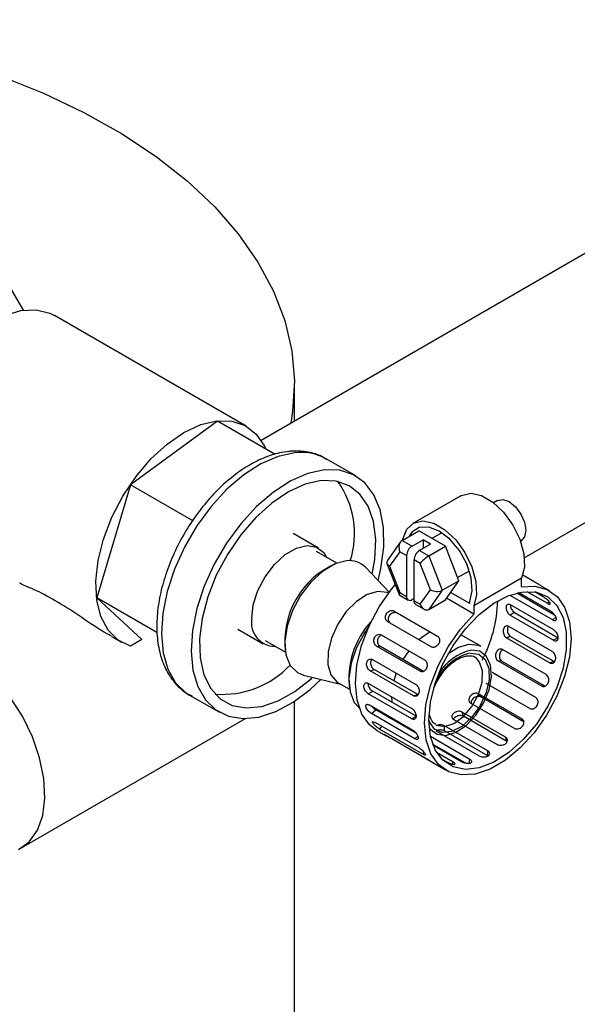
# Model space of a CAD drawing. Units: inches. Extents: x 0.3 to 16.7, y 0.3 to 10.7.
# Drawn here: x 2.4 to 2.5, y 1.8 to 2 of the extents above; entities that cross this region are included whole.
import ezdxf

# ---------------------------------------------------------------- set-up
doc = ezdxf.new("R2010")
doc.units = ezdxf.units.IN
doc.header["$MEASUREMENT"] = 0

msp = doc.modelspace()

# ---------------------------------------------------------------- linework, layer by layer
at = {"color": 7, "linetype": 'Continuous', "lineweight": 25}
for p, q in [((2.4073220157, 1.910392295), (2.3958255917, 1.9298887381)), ((2.5208534296, 1.9223776809), (2.4549086493, 1.8843085695)), ((2.4519532882, 1.8871270249), (2.4134930445, 1.909329651)), ((2.4615842165, 1.8881623019), (2.4615842165, 1.89560409)), ((2.4461770751, 1.8881466471), (2.42872409, 1.8753993938)), ((2.4577045078, 1.8814920018), (2.4461770751, 1.8881466471)), ((2.5076708205, 1.8607844629), (2.5442275076, 1.8818881892)), ((2.4738963024, 1.877165842), (2.4679300965, 1.8806100594)), ((2.42872409, 1.8753993938), (2.4220013358, 1.85272856)), ((2.4413722929, 1.8680977417), (2.42872409, 1.8753993938)), ((2.4949389254, 1.8731975846), (2.4853409762, 1.8676568065)), ((2.5023114089, 1.8722531258), (2.5015253038, 1.871799317)), ((2.4664088069, 1.8627008356), (2.4613421625, 1.8656257471)), ((2.4831892469, 1.8642662835), (2.4865037481, 1.8661797043)), ((2.491870108, 1.8630817706), (2.4865037481, 1.8661797043)), ((2.4911363753, 1.8658019162), (2.4891473635, 1.8646536841)), ((2.4828482556, 1.8639467786), (2.4802039142, 1.8601843949)), ((2.4831892469, 1.8642662835), (2.485175666, 1.8631195481)), ((2.485175666, 1.8631195481), (2.487385368, 1.8643951819)), ((2.4888908941, 1.8635260602), (2.4866811921, 1.8622504264)), ((2.4888908941, 1.8635260602), (2.487385368, 1.8643951819)), ((2.487385368, 1.8643951819), (2.487385368, 1.8626569853)), ((2.5069141684, 1.8640852739), (2.5069984828, 1.8641339476)), ((2.4701231016, 1.859678625), (2.4660286141, 1.8620423224)), ((2.482722147, 1.8619843996), (2.4806769255, 1.8590742396)), ((2.4840707632, 1.8612058601), (2.482722147, 1.8619843996)), ((2.4840707632, 1.8612058601), (2.4840707632, 1.8530241776)), ((2.4866811921, 1.8622504264), (2.4885556068, 1.8611683498)), ((2.4885556068, 1.8611683498), (2.491870108, 1.8630817706)), ((2.4885556068, 1.8611683498), (2.4912388386, 1.8542526706)), ((2.4945533398, 1.8561660914), (2.491870108, 1.8630817706)), ((2.4801367116, 1.8596325202), (2.4825588072, 1.8533897663)), ((2.4855762892, 1.8521550559), (2.4855762892, 1.8603367384)), ((2.4868127973, 1.8596229175), (2.4855762892, 1.8603367384)), ((2.4888581225, 1.8543513351), (2.4868127973, 1.8596229175)), ((2.4806078561, 1.8538674493), (2.4758836549, 1.8588241439)), ((2.4806769255, 1.8590742396), (2.482722147, 1.8538027171)), ((2.4943050633, 1.8568061925), (2.4966540449, 1.8581622307)), ((2.5097485024, 1.8558785824), (2.5073658158, 1.8572540781)), ((2.4912388386, 1.8542526706), (2.4945533398, 1.8561660914)), ((2.491870108, 1.8523484058), (2.4945533398, 1.8561660914)), ((2.5071408736, 1.8566827929), (2.4975429245, 1.8511420148)), ((2.5071408736, 1.8550302831), (2.5071408736, 1.8566827929)), ((2.4825947938, 1.853347714), (2.4843944352, 1.8523088031)), ((2.482722147, 1.8538027171), (2.4840707632, 1.8530241776)), ((2.4868127973, 1.851441235), (2.4888581225, 1.8543513351)), ((2.4912388386, 1.8542526706), (2.4885556068, 1.850434985)), ((2.496728196, 1.8516123475), (2.4929042821, 1.853819846)), ((2.504764928, 1.853277668), (2.5133805569, 1.8483039713)), ((2.5061815765, 1.8537140979), (2.5137213407, 1.8493614847)), ((2.5129592958, 1.8500437942), (2.5064823291, 1.8537828675)), ((2.5070307359, 1.854966702), (2.5071408736, 1.8550302831)), ((2.5082013895, 1.8540022816), (2.5122895509, 1.8516422363)), ((2.5114382136, 1.8529402826), (2.5097511989, 1.8539141755)), ((2.5127316572, 1.8541757347), (2.5110069966, 1.8551713601)), ((2.4340533225, 1.8457710962), (2.4220013358, 1.85272856)), ((2.4220013358, 1.85272856), (2.431019351, 1.8443884897)), ((2.4855762892, 1.8526174581), (2.485175666, 1.8523861833)), ((2.4855762892, 1.8521550559), (2.4868127973, 1.851441235)), ((2.4858999613, 1.8514396814), (2.4875875982, 1.8504654293)), ((2.4885556068, 1.850434985), (2.491870108, 1.8523484058)), ((2.4975429245, 1.849489505), (2.4920780421, 1.8526443144)), ((2.496728196, 1.8516123475), (2.496728196, 1.8520080277)), ((2.513582476, 1.8463029469), (2.5048865772, 1.8513229824)), ((2.4815631086, 1.8500963647), (2.4902590074, 1.8450763292)), ((2.4815631086, 1.8500963647), (2.4821902297, 1.8497341878)), ((2.4821902297, 1.8497341878), (2.4902596296, 1.8450758223)), ((2.4975429245, 1.8511420148), (2.4975429245, 1.849489505)), ((2.4975429245, 1.849489505), (2.4976531658, 1.849553146)), ((2.5057359441, 1.8497719476), (2.504849035, 1.8492599459)), ((2.5057359441, 1.8497719476), (2.5144318428, 1.8447519121)), ((2.4889840237, 1.8429256262), (2.480288125, 1.8479456617)), ((2.504849035, 1.8492599459), (2.5135449338, 1.8442399104)), ((2.4502702144, 1.8464465048), (2.4553368588, 1.8435215932)), ((2.5132654412, 1.8419727692), (2.5045695425, 1.8469928047)), ((2.4249058801, 1.8450077375), (2.4269553535, 1.8438246016)), ((2.431019351, 1.8443884897), (2.4287185935, 1.8430602907)), ((2.4557169479, 1.8441800466), (2.4597986793, 1.8418237132)), ((2.4789916738, 1.8453247013), (2.4876875726, 1.8403046658)), ((2.4989689067, 1.8430262962), (2.4949309399, 1.8453573648)), ((2.5049324161, 1.8449766159), (2.504075686, 1.8447471203)), ((2.504075686, 1.8447471203), (2.5127715847, 1.8397270848)), ((2.5049324161, 1.8449766159), (2.5136283148, 1.8399565804)), ((2.5144318428, 1.8447519121), (2.5135449338, 1.8442399104)), ((2.4867731809, 1.838029291), (2.4780772822, 1.8430493265)), ((2.4780772822, 1.8430493265), (2.4788434754, 1.8429808728)), ((2.4874724826, 1.837999453), (2.4788434754, 1.8429808728)), ((2.4845069581, 1.842140843), (2.4833244818, 1.840394015)), ((2.5120296591, 1.8373483127), (2.5033337604, 1.8423683482)), ((2.477244716, 1.8403725153), (2.4859406147, 1.8353524798)), ((2.4980601152, 1.8406264624), (2.4977190203, 1.84086119)), ((2.5024173983, 1.8400931233), (2.5111132971, 1.8350730878)), ((2.5031854583, 1.8400244299), (2.5024173983, 1.8400931233)), ((2.5031854583, 1.8400244299), (2.511881357, 1.8350043944)), ((2.5136283148, 1.8399565804), (2.5127715847, 1.8397270848)), ((2.476753141, 1.8381274894), (2.4776076933, 1.8383564163)), ((2.4854490398, 1.8331074539), (2.476753141, 1.8381274894)), ((2.486303592, 1.8333363808), (2.4776076933, 1.8383564163)), ((2.5099593404, 1.8327446826), (2.5012634417, 1.8377647181)), ((2.5018890071, 1.8374034994), (2.5012634417, 1.8377647181)), ((2.4634321857, 1.8372551716), (2.4708077805, 1.8354682798)), ((2.4703733485, 1.8357190866), (2.4726438233, 1.8344083694)), ((2.476441188, 1.8355772135), (2.4851370867, 1.830557178)), ((2.4999869024, 1.8356149434), (2.5086828011, 1.8305949079)), ((2.5099600664, 1.8327441761), (2.5018890071, 1.8374034994)), ((2.4764059273, 1.8335154942), (2.4772905548, 1.8340261787)), ((2.4859864536, 1.8290061433), (2.4772905548, 1.8340261787)), ((2.4405885731, 1.833248032), (2.4465547789, 1.8298038147)), ((2.4615842165, 1.724926158), (2.4615842165, 1.8319970277)), ((2.4851018261, 1.8284954587), (2.4764059273, 1.8335154942)), ((2.4854490398, 1.8331074539), (2.486303592, 1.8333363808)), ((2.4969501307, 1.831617948), (2.5056460294, 1.8265979125)), ((2.507195735, 1.8284756913), (2.4984998363, 1.8334957268)), ((2.49894215, 1.8328663873), (2.4984998363, 1.8334957268)), ((2.5076380488, 1.8278463518), (2.49894215, 1.8328663873)), ((2.4766358475, 1.8312655503), (2.4853317462, 1.8262455148)), ((2.4770592864, 1.8295276732), (2.4779138387, 1.8302853913)), ((2.4859969281, 1.8256191232), (2.4779138387, 1.8302853913)), ((2.503926969, 1.8248322131), (2.4952310703, 1.8298522486)), ((2.4954600571, 1.8289976944), (2.4952310703, 1.8298522486)), ((2.4067731941, 1.802537503), (2.4517893262, 1.8285247629)), ((2.4857551852, 1.8245076377), (2.4770592864, 1.8295276732)), ((2.47781542, 1.8277314129), (2.4865113187, 1.8227113774)), ((2.4804270934, 1.8288344561), (2.4811506627, 1.8286591222)), ((2.4851018261, 1.8284954587), (2.4859864536, 1.8290061433)), ((2.4935137729, 1.8283743873), (2.5022096716, 1.8233543518)), ((2.5041559558, 1.8239776589), (2.4954600571, 1.8289976944)), ((2.4781414773, 1.8261533311), (2.4798774421, 1.8251511799)), ((2.4873646265, 1.821415756), (2.4786687277, 1.8264357915)), ((2.4846916617, 1.826615012), (2.4843909091, 1.8265462094)), ((2.4899122085, 1.8261053722), (2.4986081072, 1.8210853367)), ((2.5003759103, 1.8220625453), (2.4916800116, 1.8270825808)), ((2.4916800116, 1.8260610156), (2.4916800116, 1.8270825808)), ((2.5003759103, 1.8210409802), (2.4916800116, 1.8260610156)), ((2.4798995319, 1.8252155821), (2.4885954306, 1.8201955466)), ((2.4898186641, 1.8194316453), (2.4811246321, 1.8244506032)), ((2.4967846131, 1.8203554934), (2.4888615448, 1.8249293833)), ((2.5041559558, 1.8239776589), (2.503926969, 1.8248322131)), ((2.4958114191, 1.8196661782), (2.4892896506, 1.823431115)), ((2.489355505, 1.8232540354), (2.495086709, 1.8199454818)), ((2.4933977238, 1.8198273194), (2.4900978455, 1.8217322986)), ((2.5003759103, 1.8210409802), (2.5003759103, 1.8220625453)), ((2.491014415, 1.820515329), (2.4918854567, 1.8200124873)), ((2.4902274802, 1.8191762301), (2.4919521409, 1.8181806047))]:
    msp.add_line(p, q, dxfattribs=at)
at = {"color": 8, "linetype": 'Continuous', "lineweight": 25}
for p, q in [((2.4720116206, 1.8601503473), (2.469988074, 1.859638572)), ((2.5125986001, 1.8520266602), (2.5122895509, 1.8516422363)), ((2.5140122411, 1.8488641097), (2.5133805569, 1.8483039713)), ((2.4867731809, 1.838029291), (2.487404554, 1.8379728856)), ((2.5117655154, 1.8350147344), (2.5111132971, 1.8350730878)), ((2.5075669052, 1.827947524), (2.507195735, 1.8284756913)), ((2.4786687277, 1.8264357915), (2.4791095896, 1.8269842115)), ((2.4811246321, 1.8244506032), (2.4811496256, 1.8244939233)), ((2.4857551852, 1.8245076377), (2.4863359488, 1.8250226023)), ((2.4873646265, 1.821415756), (2.487629911, 1.821745754)), ((2.4932434066, 1.8194296477), (2.4933977238, 1.8198273194)), ((2.4966268735, 1.8195845665), (2.4967846131, 1.8203554934))]:
    msp.add_line(p, q, dxfattribs=at)
at = {"color": 7, "linetype": 'Continuous', "lineweight": 25, "flags": 128}
for points in [[(2.3288420222, 1.9685575986), (2.3325891405, 1.9686318664), (2.3431186968, 1.9684974599), (2.353592199, 1.9678579068), (2.3639374665, 1.9667177571), (2.374082578, 1.9650848835), (2.3839572196, 1.9629705415), (2.3934929959, 1.9603894291), (2.4026240526, 1.957359447), (2.4112869722, 1.9539015196), (2.4194216044, 1.9500397144), (2.4269716357, 1.9458006731), (2.4338847974, 1.9412138514), (2.4401133839, 1.93631098), (2.4456139417, 1.9311261245), (2.4503484101, 1.9256950269), (2.454284121, 1.9200554645), (2.4573937992, 1.9142465321), (2.4596556663, 1.9083084617), (2.4610542696, 1.9022822639), (2.4615798607, 1.8962098469), (2.4612288098, 1.8901331793), (2.4608482022, 1.8877374519)], [(2.383316461, 1.8774733688), (2.383635881, 1.8815210373), (2.3845827332, 1.8857913069), (2.3861226902, 1.8901297529), (2.3882001648, 1.8943795874), (2.3907400724, 1.8983872879), (2.393650528, 1.9020078661), (2.3968264756, 1.9051106159), (2.4001530069, 1.9075832752), (2.4035099246, 1.9093365457), (2.4067758905, 1.9103069971), (2.4098328852, 1.9104595813), (2.4125704599, 1.9097888297), (2.4134930445, 1.909329651)], [(2.4287185935, 1.8430602907), (2.4262422587, 1.8442861258), (2.4242487875, 1.8462863303), (2.4228109826, 1.8489877851), (2.4219813202, 1.8522917149), (2.4217901867, 1.8560774608), (2.4222446343, 1.8602067017), (2.4233279659, 1.8645284544), (2.4250005653, 1.8688848217), (2.4272013484, 1.8731166211), (2.4298499418, 1.8770691928), (2.4328495862, 1.8805981478), (2.4360904548, 1.8835743972), (2.4394543209, 1.8858893318), (2.442818187, 1.8874582344), (2.4460591593, 1.8882238721), (2.4490586999, 1.8881581728), (2.4517072933, 1.887263602), (2.4539080765, 1.8855727727), (2.4555807795, 1.8831476074), (2.45585602, 1.8825590611)], [(2.4676086024, 1.8783824242), (2.4642991829, 1.8776626302), (2.4608587804, 1.8761657094), (2.4573980513, 1.8739398239), (2.4540282738, 1.8710565487), (2.4508576154, 1.8676084464), (2.4479880206, 1.8637064033), (2.4455117896, 1.8594758573), (2.4435084661, 1.855052726), (2.4420424527, 1.8505792161), (2.4411608327, 1.8461990924), (2.4408920221, 1.8420531578), (2.4412446286, 1.838274672), (2.4422072443, 1.8349850108), (2.4437489644, 1.8322899533), (2.4458202166, 1.8302760892), (2.448354524, 1.8290081837), (2.4512703724, 1.8285269922), (2.4544741136, 1.8288480021), (2.4578626622, 1.8299608341), (2.4613271248, 1.8318297508), (2.4647562231, 1.8343946739), (2.4669256865, 1.8364088587)], [(2.4783636194, 1.8562221251), (2.4789246786, 1.8586010639), (2.4795022273, 1.862881338), (2.4794602256, 1.8668596107), (2.4788000218, 1.8704080105), (2.4775427722, 1.8734124359), (2.4757289228, 1.8757763882), (2.4734168612, 1.8774239354), (2.4706807384, 1.8783019879), (2.4676086024, 1.8783824242)], [(2.4669757774, 1.8762483373), (2.4637617691, 1.8755271871), (2.4604199927, 1.8740093593), (2.4570711643, 1.8717497514), (2.4538363107, 1.8688299373), (2.4508324144, 1.8653555625), (2.4481680574, 1.8614521828), (2.4459393768, 1.8572607444), (2.4442271611, 1.8529329431), (2.4430931163, 1.8486250272), (2.4425782071, 1.8444927382), (2.4427012046, 1.8406854722), (2.4434575455, 1.8373408016), (2.4448199549, 1.8345796545), (2.4467391713, 1.8325017641), (2.4491458145, 1.8311822848), (2.4519528734, 1.8306688287), (2.4550589219, 1.8309799977), (2.4583517481, 1.832104605), (2.4617122956, 1.834001914), (2.4650191224, 1.8366034048), (2.4652509093, 1.8368145761)], [(2.4771747132, 1.8574695455), (2.4776946004, 1.8604423378), (2.4778914378, 1.8644301688), (2.4774497463, 1.8680223794), (2.4763854969, 1.8710891507), (2.4747372689, 1.8735197028), (2.4725644868, 1.875226098), (2.4699457613, 1.8761467434), (2.4669757774, 1.8762483373)], [(2.4949389254, 1.8731975846), (2.4950896128, 1.8732797527), (2.4969477454, 1.8736934512), (2.4991052824, 1.8732265378), (2.5013656975, 1.8719216279), (2.5035232345, 1.8698975021), (2.5053814708, 1.8673383895), (2.5067710516, 1.864477443), (2.5075656607, 1.8615750043), (2.5076927028, 1.8588955222), (2.5071408736, 1.8566827929)], [(2.5023114089, 1.8722531258), (2.5033865477, 1.8724619647), (2.504654894, 1.8720211051), (2.5059233441, 1.8709975033), (2.5069986902, 1.8695470063), (2.5077171778, 1.8678904921), (2.5079694989, 1.8662801009), (2.5077171778, 1.8649610334), (2.5069986902, 1.8641340674), (2.5069984828, 1.8641339476)], [(2.4832726279, 1.8643144379), (2.4833074738, 1.8644974014), (2.4841019792, 1.8664824637), (2.4854916637, 1.8677389746), (2.4873497963, 1.8681526731), (2.4895073333, 1.8676857597), (2.4917677484, 1.8663808498), (2.4939252854, 1.864356724), (2.4957835217, 1.8617976114), (2.4971731025, 1.8589366649), (2.4979677116, 1.8560342262), (2.4980947536, 1.8533547441), (2.4975429245, 1.8511420148), (2.4975429245, 1.8511420148)], [(2.496728196, 1.8520080277), (2.4972286898, 1.8541436581), (2.4970258374, 1.8567422066), (2.4961412099, 1.8595264357), (2.4946691814, 1.8621992049), (2.4927670767, 1.8644752056), (2.4906375408, 1.8661116776), (2.4885081086, 1.8669338556), (2.4866059002, 1.8668540381), (2.4851339755, 1.8658807769), (2.48460994, 1.8650864632)], [(2.4530431535, 1.8485912517), (2.4533602919, 1.8513215831), (2.4542860914, 1.8541969441), (2.4557454675, 1.8569842929), (2.4576201934, 1.8594578669), (2.4597585444, 1.8614173551), (2.4619871212, 1.8627038852), (2.4641253686, 1.8632132246), (2.4660001981, 1.8629042229), (2.4674595743, 1.8618018339), (2.4680450048, 1.8608783256)], [(2.469988074, 1.859638572), (2.4696580758, 1.8595007317), (2.4672262317, 1.85804635), (2.4648963324, 1.8558950575), (2.4628412587, 1.8532064451), (2.4612133574, 1.8501798658), (2.4601333444, 1.8470397943), (2.4596813858, 1.8440191224), (2.4598908756, 1.8413418243), (2.4607464649, 1.8392065798), (2.4621845809, 1.8377716549), (2.4634321857, 1.8372551716)], [(2.4781414773, 1.8261533311), (2.4766737009, 1.8272832352), (2.4751330178, 1.8294475554), (2.474173617, 1.8322497117), (2.4738369815, 1.8355681159), (2.4741377341, 1.8392588177), (2.4750629114, 1.8431617318), (2.4765722746, 1.8471075543), (2.4786003843, 1.8509250972), (2.4810593999, 1.8544488336), (2.4817991476, 1.8553477571)], [(2.4783136322, 1.854040168), (2.4762034897, 1.8534240018), (2.4740333004, 1.8520281872), (2.4719961681, 1.849976865), (2.4702728557, 1.8474522001), (2.4690166431, 1.8446786044), (2.4683391201, 1.8419024994), (2.4683004371, 1.8393705209), (2.4689040164, 1.8373076338), (2.470096345, 1.8358972226), (2.4703733485, 1.8357190866)], [(2.4804759398, 1.8536926371), (2.4801764317, 1.8538220337), (2.4783136322, 1.854040168)], [(2.5070307359, 1.854966702), (2.5098137347, 1.855102905), (2.5122727502, 1.8544182876), (2.5143008599, 1.8529423502), (2.5158103269, 1.8507392613), (2.5167354004, 1.8479044742), (2.5170362567, 1.8445610739), (2.5166996212, 1.8408539986), (2.5157401167, 1.8369440819), (2.5141994337, 1.8330009269), (2.5121444637, 1.8291956617), (2.509664188, 1.8256932442), (2.5068663591, 1.8226456972), (2.5038722113, 1.8201851023), (2.5008116905, 1.8184183013), (2.4978175427, 1.8174219267), (2.4950196101, 1.8172391093), (2.4925393344, 1.8178778614), (2.4904843644, 1.8193105089), (2.4889436814, 1.821474829), (2.4879842806, 1.8242769853), (2.4876476451, 1.8275953895), (2.4879483977, 1.8312860913), (2.4888735749, 1.8351890054), (2.4903829382, 1.8391348279), (2.4924110479, 1.8429523709), (2.4948700634, 1.8464761072), (2.4976531658, 1.849553146)], [(2.4885312355, 1.8282054433), (2.4888540778, 1.8318201866), (2.489807671, 1.8356387286), (2.491347317, 1.8394824845), (2.4934010425, 1.8431717344), (2.4958729178, 1.8465340059), (2.4986472051, 1.8494120078), (2.5015941658, 1.8516711743), (2.5045761798, 1.8532059517), (2.50745376, 1.8539445582), (2.5100922938, 1.8538523964), (2.5123683688, 1.8529337892), (2.5141756846, 1.8512317396), (2.5154296155, 1.8488257748), (2.5160716705, 1.8458284728), (2.5160716705, 1.8423798934), (2.5154296155, 1.8386412905), (2.5141756846, 1.8347875679), (2.5123683688, 1.8309988359), (2.5100922938, 1.8274523284), (2.50745376, 1.8243138103), (2.5045761798, 1.8217300034), (2.5015941658, 1.8198218208), (2.4986472051, 1.8186784988), (2.4958729178, 1.8183534068), (2.4934010425, 1.8188617118), (2.491347317, 1.8201797807), (2.489807671, 1.8222458992), (2.4888540778, 1.824963446), (2.4885312355, 1.8282054433)], [(2.4858999613, 1.8514396814), (2.4858999613, 1.8514397413), (2.4857625484, 1.8515537637), (2.4856603963, 1.8517153567), (2.4855975493, 1.8519184122), (2.4855762892, 1.8521550559)], [(2.4765206281, 1.846993782), (2.4756864026, 1.8457911014), (2.4740585013, 1.842764522), (2.4729784884, 1.8396244505), (2.4725265298, 1.8366037786), (2.4727360195, 1.8339264805), (2.4735916088, 1.831791236), (2.4746252645, 1.8306391275)], [(2.4888292917, 1.8459015851), (2.486878548, 1.8446127836), (2.4865475127, 1.8443321918)], [(2.4924328265, 1.841566701), (2.4944873816, 1.8428689357), (2.4965975242, 1.8434851018)], [(2.4965975242, 1.8434851018), (2.4984603236, 1.8432669676), (2.4989689067, 1.8430262962)], [(2.4819948442, 1.8376303961), (2.4818618908, 1.8372632008), (2.4815078324, 1.8361048754)], [(2.4062706261, 1.8022713837), (2.4084506677, 1.8038351478), (2.4101060515, 1.8061427392), (2.4111717529, 1.8091035547), (2.4116059774, 1.8126013356), (2.4113917171, 1.8164988075), (2.4105373723, 1.8206429208), (2.4090764405, 1.8248710173), (2.4070662723, 1.8290171478), (2.4045857892, 1.8329185088)], [(2.4810832527, 1.8328973786), (2.4811456847, 1.8319551173), (2.4811680856, 1.8317877535)]]:
    msp.add_lwpolyline(points, dxfattribs=at)
at = {"color": 8, "linetype": 'Continuous', "lineweight": 25, "flags": 128}
for points in [[(2.4616423965, 1.8818266415), (2.458332977, 1.8811068476), (2.4548925746, 1.8796099267), (2.4514318454, 1.8773840413), (2.448062068, 1.874500766), (2.4448914095, 1.8710526637), (2.4420218148, 1.8671506206), (2.4395455837, 1.8629200746), (2.4375422602, 1.8584969433), (2.4360762468, 1.8540234334), (2.4351946268, 1.8496433097), (2.4349258162, 1.8454973751), (2.4352784227, 1.8417188893), (2.4362410385, 1.8384292281), (2.4377827586, 1.8357341707), (2.4398540107, 1.8337203065), (2.4405885731, 1.833248032)], [(2.4968386448, 1.8416796432), (2.4985674538, 1.8414340071), (2.4998528082, 1.8403516041), (2.5005555322, 1.8385497201), (2.5005994006, 1.8362236277), (2.4999798503, 1.8336254775), (2.4987637726, 1.8310366945), (2.4970830841, 1.8287378891), (2.4951198955, 1.8269781406), (2.4930869116, 1.8259481437), (2.4912045114, 1.8257595519), (2.4896766881, 1.8264328247), (2.4886688557, 1.8278948642), (2.4885315466, 1.8282996589)], [(2.4885877562, 1.8267966916), (2.4888270101, 1.8264456287), (2.4901754189, 1.8254042668), (2.4919447776, 1.8251761116), (2.493961998, 1.8257836339), (2.4960294129, 1.827167183), (2.4979448959, 1.8291915112), (2.4995208396, 1.8316583768), (2.5006029267, 1.8343263024), (2.5010852717, 1.8369341059), (2.5009206874, 1.8392265577), (2.5001252486, 1.8409792598), (2.4987768398, 1.8420206517), (2.4970073774, 1.842248717)], [(2.4899255868, 1.8273186461), (2.4900846746, 1.8272356688), (2.491703657, 1.8269815702), (2.4935771383, 1.8275855433), (2.4954790356, 1.8289746467), (2.4971800509, 1.8309813906), (2.4984749464, 1.8333637035), (2.4992075383, 1.835834211), (2.4992894675, 1.8380949936), (2.4987108817, 1.8398733036), (2.4980601152, 1.8406264624)]]:
    msp.add_lwpolyline(points, dxfattribs=at)
at = {"color": 8, "linetype": 'Continuous', "lineweight": 25}
for centre, radius, start, end in [((2.4629608212, 1.871783947), 0.0101288674716084, 60.6196310346, 97.4791309318), ((2.4994698877, 1.8314731401), 0.0105402155845177, 104.4561173196, 155.663497491), ((2.4994691863, 1.8319917175), 0.0105482956943201, 103.4964145018, 148.3026746406)]:
    msp.add_arc(centre, radius, start, end, dxfattribs=at)
at = {"color": 7, "linetype": 'Continuous', "lineweight": 25}
for centre, radius, start, end in [((2.4556227182, 1.8656462587), 0.0180173333643328, 342.3272412796, 35.3509763608), ((2.4864696759, 1.8610966158), 0.0024013989050924, 122.6058432493, 177.3926040285), ((2.487975202, 1.8602274941), 0.0024013989050953, 122.6058432493, 177.3926040284), ((2.4765669067, 1.8440512372), 0.0169037535868959, 112.4079986198, 187.5973241938), ((2.4726550085, 1.855713236), 0.004483514788576, 43.936022972, 98.2504736891), ((2.484744349, 1.8529149657), 0.0006823819994537, 170.7904869455, 309.2034185249), ((2.4753045229, 1.8528556075), 0.0270472132636308, 332.1513665408, 358.4546578547), ((2.4577006366, 1.847748994), 0.0047330273032711, 169.7494339836, 270.3958771633), ((2.4891784499, 1.8366315266), 0.0166715524220452, 136.902333547, 187.6888410592), ((2.4471620794, 1.8519836735), 0.018590009117175, 265.5314858802, 316.8008287904)]:
    msp.add_arc(centre, radius, start, end, dxfattribs=at)
for centre, major_axis, ratio, start_param, end_param in [((2.4838270906, 1.8626222109), (-0.0003848293653283541, 0.001742904439862692), 0.6978875543, 0.2171829165651579, 1.787979243359673), ((2.487917712, 1.8602607454), (0.001253980032343449, 0.001074949731294739), 0.2184430916, 0.8620852803514861, 2.432881607137066), ((2.4817817798, 1.8597121006), (0.001683697614363489, -0.0002051660957718138), 0.5656819489, 2.847641356015481, 4.067486616605239), ((2.4838270906, 1.8544405247), (0.001253980032343449, 0.001074949731295183), 0.2184430916, 2.432881607140603, 3.064824272580914), ((2.4899630228, 1.8549891695), (0.001683697614363044, -0.0002051660957720358), 0.5656819489, 4.067486616605002, 5.638282943399264), ((2.487917712, 1.8520790592), (-0.0003848293653283541, 0.001742904439862692), 0.6978875543, 1.787979243360679, 3.358775570155169)]:
    msp.add_ellipse(centre, major_axis=major_axis, ratio=ratio, start_param=start_param, end_param=end_param, dxfattribs=at)
for points, knots in [([(2.460487091679714, 1.88209058854586), (2.459861354094461, 1.882004251857156), (2.458128278655888, 1.881765129263011), (2.455231798233084, 1.880790732724051), (2.451847726561308, 1.879014082645371), (2.448521581983054, 1.876587020838878), (2.445353445056677, 1.873598771127225), (2.442437390731886, 1.870144850308745), (2.439851032864622, 1.866328341160585), (2.437661863269409, 1.862254197689475), (2.435929481963316, 1.8580313478784), (2.434704779580839, 1.853768773023259), (2.434031655299283, 1.849573738630226), (2.433946505749577, 1.845548641709289), (2.434485123305824, 1.841808139694239), (2.435658722936239, 1.838463962024344), (2.437475988010623, 1.835714818696465), (2.439350790490344, 1.83387590920554), (2.440709492862549, 1.833257001469138), (2.441127957300953, 1.833066385125459)], [0, 0, 0, 0, 0.0344780481996695, 0.0954921997863398, 0.1575689744842859, 0.2204346039766091, 0.2833133661603311, 0.3460150425404782, 0.4085780037690922, 0.4711057039481902, 0.5337142769974309, 0.596511683068749, 0.6596353238468241, 0.7231959150975767, 0.7871764264340544, 0.8509790835319163, 0.9133887975300653, 0.9733247626982012, 1, 1, 1, 1]), ([(2.467994602778513, 1.880466586996962), (2.46771331162477, 1.88066262310945), (2.466624189497859, 1.881421648997548), (2.464335099666342, 1.882027026156122), (2.46206274659315, 1.882222743250747), (2.460759416997997, 1.882113429252771), (2.460487091679714, 1.88209058854586)], [0, 0, 0, 0, 0.1333207374424657, 0.5162002544066662, 0.8989120478855759, 1, 1, 1, 1]), ([(2.424933155209998, 1.845058272771381), (2.424602928727026, 1.845229126721782), (2.422578316123884, 1.846276629206036), (2.418891902145222, 1.848909291291325), (2.414016658179873, 1.852006312024761), (2.409777158447444, 1.854341690008509), (2.406948747575893, 1.855386987602766), (2.406644924895215, 1.855638417689706), (2.406558207820332, 1.855710180869559)], [0, 0, 0, 0, 0.0398979992323225, 0.2446139127274335, 0.4564701169418598, 0.6811986466219361, 0.9090077120905128, 1, 1, 1, 1]), ([(2.51100699655927, 1.855171300239071), (2.511005479504421, 1.855172226818381), (2.51091928772572, 1.855224870609633), (2.510671673108491, 1.855360557412165), (2.510309205989602, 1.855562679072832), (2.509984228019054, 1.855743272318666), (2.509814561801319, 1.85584066328642), (2.509748502448345, 1.855878582351282)], [0, 0, 0, 0, 0.0048954736682769, 0.2781373285756187, 0.5515936246167441, 0.8254134769856585, 1, 1, 1, 1]), ([(2.504886577239095, 1.85132298240313), (2.504884675909927, 1.851324072321057), (2.504783914336282, 1.851381832885275), (2.504584600039615, 1.85145796171449), (2.504326769600726, 1.851442041299367), (2.504155388616212, 1.851315143944156), (2.504044064543928, 1.851107299761992), (2.503996490775499, 1.850828714370283), (2.504037451176397, 1.850450475427257), (2.504169362492148, 1.850052302901357), (2.504380496036038, 1.849682687178356), (2.504620197840938, 1.849411172092352), (2.504783955104568, 1.8493029537227), (2.50484903501675, 1.849259945908345)], [0, 0, 0, 0, 0.0020624149476197, 0.1092983682618651, 0.2165550320191433, 0.323875274239191, 0.3925941433264923, 0.499736114358504, 0.6068683602467458, 0.7141076046860368, 0.8215986718105885, 0.9291002883514186, 0.9999999999999999, 0.9999999999999999, 0.9999999999999999, 0.9999999999999999]), ([(2.504897673973324, 1.851316528503197), (2.504904687929775, 1.851198880856283), (2.50491896125684, 1.850959469141273), (2.505055981737787, 1.85056243126076), (2.505266666431846, 1.850194417608489), (2.505507162631972, 1.849923029448064), (2.505670892018033, 1.849814906460579), (2.505735944092698, 1.849771947619627)], [0, 0, 0, 0, 0.2086258296307108, 0.4245513529392311, 0.6409155057726634, 0.8573304897083857, 1, 1, 1, 1]), ([(2.51228955087899, 1.851642236278465), (2.512355343375245, 1.851606826383291), (2.512517022164582, 1.851519809940562), (2.512719666440035, 1.851463174914777), (2.512855288900939, 1.85149228550251), (2.512879474602191, 1.851613019882884), (2.512787190205536, 1.851807615186594), (2.512587832291604, 1.852053062356114), (2.51230514600512, 1.852322688861412), (2.511974297318521, 1.852588663880656), (2.511671749910064, 1.85280025548121), (2.511503744607072, 1.852900990555519), (2.511438213577253, 1.852940282607858)], [0, 0, 0, 0, 0.0733820213877413, 0.1803293240480656, 0.2875034432375856, 0.3949901654909628, 0.5024795185581855, 0.6097203216155928, 0.7168260326929426, 0.8240237422269076, 0.9313598726329887, 1, 1, 1, 1]), ([(2.480288124979501, 1.847945661730275), (2.480195427468107, 1.848015160296357), (2.480010045193243, 1.848154147870954), (2.479849219565517, 1.848495439557408), (2.479803452519, 1.848888223700077), (2.47988547446819, 1.849298087822063), (2.480086302010805, 1.849674709763899), (2.480383462081523, 1.849976575019379), (2.480743053918491, 1.850170717190733), (2.481121593521521, 1.850235182267994), (2.481397342644474, 1.850183365351374), (2.481530987481227, 1.850113223152842), (2.481563108630075, 1.850096364678888)], [0, 0, 0, 0, 0.1073015667851011, 0.2145883772687299, 0.3219427605625421, 0.4292745183559356, 0.5364939135513839, 0.6436602570928002, 0.7510390835928491, 0.8585623799541172, 0.9660058782935265, 1, 1, 1, 1]), ([(2.480913690408187, 1.847584443037169), (2.480821002281912, 1.847653929019394), (2.480635604650081, 1.847792917011361), (2.480474610405726, 1.848134347148799), (2.480428415284333, 1.848527232326836), (2.480510493771579, 1.848937104869925), (2.480711426136834, 1.849313583330614), (2.481009001882604, 1.849615131867928), (2.481369128418079, 1.849809004507435), (2.481748264782476, 1.849873154717671), (2.482024412913812, 1.849821240425246), (2.482158078253889, 1.849751067049592), (2.482190229675707, 1.849734187776328)], [0, 0, 0, 0, 0.1072598450893432, 0.2145444305496776, 0.3219163563332583, 0.4292503247384729, 0.5364276617725018, 0.6435891906084251, 0.7509391469927895, 0.8585233507339392, 0.9659696715283803, 1, 1, 1, 1]), ([(2.513380556898514, 1.848303971268942), (2.51344750526636, 1.848269644819996), (2.513612028063672, 1.848185289015905), (2.513841726831312, 1.848154352736147), (2.514027406955768, 1.848231525572852), (2.514116985710587, 1.848416774335443), (2.514097769609362, 1.848685363325348), (2.513970277932793, 1.849005752957098), (2.51375108743842, 1.849343447528268), (2.513467263141338, 1.849660908609481), (2.513189354609574, 1.849899908396197), (2.513023852113687, 1.850003418728386), (2.512959295828998, 1.850043794206938)], [0, 0, 0, 0, 0.0733806875521401, 0.1803299523667758, 0.287494701075205, 0.3949918203344819, 0.5024766130499543, 0.609729565536757, 0.7168198280424031, 0.8240287616836928, 0.9313602535309566, 0.9999999999999999, 0.9999999999999999, 0.9999999999999999, 0.9999999999999999]), ([(2.478077282173017, 1.843049326466737), (2.477982451375076, 1.843119296575885), (2.477792787842489, 1.843259238223163), (2.477599874232346, 1.843608565716287), (2.477506652712476, 1.844014059561697), (2.477530565461335, 1.84444144693802), (2.477669794962105, 1.844839030437416), (2.477908584466986, 1.845163030363807), (2.478219428149307, 1.845377490892809), (2.478564054897489, 1.845457164553996), (2.47882706593724, 1.84541128183117), (2.478959776921054, 1.845341478461721), (2.478991673815046, 1.84532470132232)], [0, 0, 0, 0, 0.1072987897938497, 0.214599770921767, 0.3219362136431405, 0.4292778009274443, 0.5364986783153732, 0.6436674949745588, 0.7510400099755041, 0.8585667226445576, 0.9660067153073127, 1, 1, 1, 1]), ([(2.504569542505094, 1.846992804715241), (2.504468081579259, 1.847037876515912), (2.504265130110225, 1.847128033274122), (2.503966851181274, 1.847089647484468), (2.503712601934737, 1.846923538664227), (2.503526349736534, 1.846636122905972), (2.503427020568637, 1.84626250992651), (2.503425318422364, 1.845844181799295), (2.503522942490363, 1.845427683219229), (2.503712595952705, 1.84506226468492), (2.503915865508134, 1.844847438566489), (2.504044696087176, 1.844766572458026), (2.504075685978006, 1.844747120307056)], [0, 0, 0, 0, 0.1072586012491697, 0.2145485122556278, 0.3219073557133829, 0.4292391812613221, 0.5364346331715757, 0.6435805383193486, 0.7509430953839219, 0.8585274198766278, 0.9659691057354461, 1, 1, 1, 1]), ([(2.504528577925464, 1.847056313602614), (2.504480207175062, 1.846991744174665), (2.504365800859971, 1.846839024808978), (2.504282583821043, 1.846488813240511), (2.504279611898427, 1.846073508863212), (2.504378723257445, 1.845656460398951), (2.504569166538423, 1.845291544460601), (2.504772486358561, 1.845076793455555), (2.5049014253292, 1.844996028023457), (2.504932416085162, 1.844976615879991)], [0, 0, 0, 0, 0.1209598067788923, 0.2860936754721997, 0.4511668475694999, 0.6165416653105744, 0.7821581345341156, 0.9476412440891818, 1, 1, 1, 1]), ([(2.513544933756018, 1.844239910420626), (2.513578840307488, 1.844221840206442), (2.513711660960275, 1.844151054545856), (2.513943973764889, 1.84410206774146), (2.514202740284391, 1.844169344028993), (2.514391933902326, 1.844362377923026), (2.514486344534879, 1.844657214986423), (2.514473269588516, 1.845019214625095), (2.514355051176252, 1.845408270569146), (2.514147423162441, 1.845779289784182), (2.513878086069357, 1.846100922589503), (2.513680377735788, 1.846236039400574), (2.513582475978363, 1.84630294691541)], [0, 0, 0, 0, 0.0366650920549565, 0.1436265633109184, 0.2507006304746644, 0.3581338569784243, 0.4656899538901644, 0.5730500918335878, 0.6802013119893601, 0.7873692646573923, 0.8947089265433782, 1, 1, 1, 1]), ([(2.478843475373801, 1.842980872791202), (2.478748622784317, 1.843050802219516), (2.478558885265933, 1.843190684918159), (2.478365629041634, 1.843540038380648), (2.478272084688144, 1.843945394051948), (2.478295889776809, 1.8443733633488), (2.478435814549703, 1.84476882591106), (2.478673281709638, 1.845100401963299), (2.478885474984641, 1.845224288765551), (2.478991673815046, 1.845286291830923)], [0, 0, 0, 0, 0.1428235039126387, 0.2856957026319175, 0.4286607296233331, 0.5716045501467801, 0.714343492190183, 0.8570341730833075, 1, 1, 1, 1]), ([(2.490259007369342, 1.845076329191168), (2.490323301522433, 1.845031641492579), (2.490481215122791, 1.844921883528026), (2.490647318395124, 1.84464800988422), (2.490719445594197, 1.844277853709383), (2.490666760391129, 1.843874165900473), (2.490497963830668, 1.843483980873726), (2.490232496031342, 1.843151179903558), (2.489899797303148, 1.842912945936904), (2.489536468336438, 1.84279896736408), (2.489219325130505, 1.84281337311539), (2.489049967461307, 1.84289416705469), (2.488984023718769, 1.842925626242556)], [0, 0, 0, 0, 0.0734623758461413, 0.1804317764980857, 0.2876356893584547, 0.3951140931243107, 0.5025818238859872, 0.6098361562671195, 0.7169805216267982, 0.824193040627863, 0.9315450612891091, 1, 1, 1, 1]), ([(2.503333760401611, 1.842368348230519), (2.503229934257643, 1.842413046806396), (2.503022254630916, 1.842502455727875), (2.502686633173766, 1.842458537476641), (2.50237780337068, 1.842285321573971), (2.502123744496679, 1.841990741732654), (2.501952267555607, 1.841611762202978), (2.501881816046021, 1.841190385469835), (2.501921679187294, 1.840773019571339), (2.502070839951524, 1.840407934501816), (2.50225855116751, 1.840193231699614), (2.502386598795406, 1.84011253368856), (2.502417398311448, 1.840093123257249)], [0, 0, 0, 0, 0.1072583719020141, 0.2145449863481742, 0.321905321767636, 0.4292497320789642, 0.5364483117231537, 0.6435758057307258, 0.7509367418582618, 0.8585248907115303, 0.9659707487788336, 1, 1, 1, 1]), ([(2.503394429462583, 1.842333291990514), (2.503311293206831, 1.842293864083969), (2.50312358805249, 1.842204843701512), (2.502889795596643, 1.84191985606945), (2.502717823357032, 1.841543811165082), (2.502648087171681, 1.841121438194865), (2.502688823808358, 1.840704221027203), (2.50283864215925, 1.840339021437355), (2.503026724384919, 1.840124511836939), (2.503154699594984, 1.840043823271318), (2.503185458252569, 1.84002442989068)], [0, 0, 0, 0, 0.1117886877499138, 0.2523966553193304, 0.3928317795921361, 0.5332384946050835, 0.6738786012066834, 0.8147349393766762, 0.9554718092719481, 1, 1, 1, 1]), ([(2.512771584717274, 1.839727084819337), (2.512840956768067, 1.839693923741623), (2.513011434950992, 1.839612432129254), (2.513297445407655, 1.839608599645101), (2.513587088997223, 1.839737284666136), (2.513814398980317, 1.839993570740965), (2.513949511730095, 1.840345566256858), (2.513976449312495, 1.840753417443897), (2.513893367569704, 1.841171489608533), (2.51371239623234, 1.841551778100214), (2.513488120808848, 1.841824254783475), (2.513327926895743, 1.841931094896978), (2.513265441244362, 1.841972769227521)], [0, 0, 0, 0, 0.0733819249477211, 0.1803322387265553, 0.2874971749523666, 0.3949950150225384, 0.5024817176414131, 0.6097262468674762, 0.716822275670486, 0.8240256184241482, 0.9313589783409564, 0.9999999999999999, 0.9999999999999999, 0.9999999999999999, 0.9999999999999999]), ([(2.476753141026887, 1.838127489379384), (2.476655904605959, 1.838197082877695), (2.476461436328594, 1.838336266607445), (2.476231173875776, 1.838680108986621), (2.476083501197338, 1.839078645429859), (2.47603974397883, 1.839498951541269), (2.476106653890247, 1.839891040299097), (2.476276634399409, 1.840211733896552), (2.476529624103125, 1.840425055197938), (2.476833519273318, 1.840504668482502), (2.477081305628725, 1.840459057088822), (2.47721305146413, 1.840389284790697), (2.477244715982452, 1.840372515333009)], [0, 0, 0, 0, 0.1072985931312828, 0.2145921494308998, 0.3219371152143364, 0.4292739939773624, 0.5364970409533232, 0.6436630717185966, 0.7510408069632113, 0.8585630704331967, 0.9660062708319705, 1, 1, 1, 1]), ([(2.477607693270317, 1.83835641630648), (2.47751046566722, 1.838426000813697), (2.477315984838164, 1.838565188166077), (2.477085536216349, 1.838908742009089), (2.47693683970281, 1.839307696529726), (2.476895000539593, 1.839725943924885), (2.476952479778434, 1.840107389015105), (2.477068242616444, 1.840293057419238), (2.477121822243561, 1.84037899211151)], [0, 0, 0, 0, 0.1705792034962474, 0.3412033605622399, 0.5119441874347226, 0.682656167632297, 0.853120703512594, 1, 1, 1, 1]), ([(2.487687572554313, 1.8403046658346), (2.487752768464925, 1.840259572291448), (2.487912891334677, 1.840148821364449), (2.488100392797208, 1.83986520275823), (2.488211991516091, 1.839477734628917), (2.4882122008866, 1.83905262892725), (2.488103779671966, 1.838640388570399), (2.487899567180716, 1.838287649431794), (2.487621967356256, 1.838033560941236), (2.487300574764846, 1.837908681513064), (2.487005357793149, 1.837917739307221), (2.486838247569727, 1.837998029061858), (2.486773180912285, 1.838029290979017)], [0, 0, 0, 0, 0.0734607626217918, 0.1804215634809746, 0.2876270919607685, 0.3951135537209003, 0.5025888334617935, 0.6098477188460475, 0.7169740350210481, 0.8241893834630667, 0.9315457251708562, 0.9999999999999999, 0.9999999999999999, 0.9999999999999999, 0.9999999999999999]), ([(2.490350166522494, 1.836228847572068), (2.490626654106152, 1.836700227712373), (2.49132117199746, 1.837884302370332), (2.492779699825271, 1.839413481944515), (2.494441293294398, 1.840611279003373), (2.495613779676709, 1.841044422903297), (2.496161115568993, 1.841115541199583), (2.496269185301802, 1.841129583281212)], [0, 0, 0, 0, 0.1730903714593806, 0.4347911692871265, 0.6940634565966116, 0.9395938015972405, 1, 1, 1, 1]), ([(2.496269185301802, 1.841129583281212), (2.496488368480663, 1.841132586316641), (2.497154024947868, 1.841141706496234), (2.497708569378126, 1.841023569851503), (2.497964245981111, 1.840683940005918), (2.497974141476801, 1.840670795253391)], [0, 0, 0, 0, 0.3206156852583166, 0.9737056716184566, 1, 1, 1, 1]), ([(2.476405927324095, 1.833515494161278), (2.476306138505199, 1.833583871409942), (2.476106562239287, 1.83372062496723), (2.475836805572256, 1.834046067017627), (2.475630775993098, 1.834418297387104), (2.475514581763752, 1.834807438810812), (2.475503582650077, 1.835167933660173), (2.47559891015811, 1.835460192187491), (2.475788666659535, 1.835650824859191), (2.4760482562284, 1.835715426944475), (2.476279066378173, 1.835664132437002), (2.476409772515871, 1.835594056429352), (2.476441187974917, 1.835577213532857)], [0, 0, 0, 0, 0.1072984824404476, 0.2145954897587204, 0.3219314175305844, 0.4292742834687059, 0.5364911972675501, 0.643665450890776, 0.7510369380142607, 0.8585656907630412, 0.9660060053190216, 1, 1, 1, 1]), ([(2.47729055482852, 1.834026178749355), (2.477190831839393, 1.834094510739178), (2.476991355652939, 1.834231195418027), (2.476720534529921, 1.834556714832506), (2.476516804750285, 1.834927489507876), (2.476399467666299, 1.835294638530576), (2.47640516813635, 1.835502401252005), (2.476407690356637, 1.835594327592482)], [0, 0, 0, 0, 0.2084991293575167, 0.4170614175079165, 0.6257553964291614, 0.8344123690096193, 1, 1, 1, 1]), ([(2.489564061424777, 1.834675270937405), (2.489664656244087, 1.834961889778878), (2.489855736772103, 1.83550632417364), (2.490191273798388, 1.835996653390962), (2.490350166522494, 1.836228847572068)], [0, 0, 0, 0, 0.526452487628473, 0.9999999999999999, 0.9999999999999999, 0.9999999999999999, 0.9999999999999999]), ([(2.511113297050716, 1.835073087769529), (2.511183690679156, 1.835039874038898), (2.511356683290678, 1.834958251168653), (2.511668130536877, 1.834954001542902), (2.512004887531762, 1.83508275786128), (2.5122947803199, 1.835340577440854), (2.512501180775168, 1.835696533355019), (2.512599284992541, 1.836110513450138), (2.512580453466098, 1.836535951273847), (2.512447538417302, 1.83692284870752), (2.512248846581681, 1.837199240079163), (2.512091164097185, 1.837306482300189), (2.512029659140878, 1.837348312742799)], [0, 0, 0, 0, 0.0733791297260175, 0.1803294923670299, 0.2875026510842035, 0.3949901280783701, 0.5024835564399194, 0.6097242565741833, 0.7168285743713002, 0.8240226852179227, 0.9313590403455908, 0.9999999999999999, 0.9999999999999999, 0.9999999999999999, 0.9999999999999999]), ([(2.48594061472172, 1.83535247984529), (2.486006923661961, 1.835307377666088), (2.486169789737111, 1.83519659901572), (2.48638239488103, 1.834912605846036), (2.486541327078665, 1.834525504983175), (2.486604373955685, 1.83410227869297), (2.486567143803152, 1.833694187190806), (2.486434365090765, 1.833347643275948), (2.486220566084141, 1.833100771173532), (2.485947579565535, 1.83298246520672), (2.485677667410004, 1.832995329695143), (2.485513112324469, 1.833076031251781), (2.485449039766155, 1.833107453891664)], [0, 0, 0, 0, 0.0734608933829609, 0.1804324927948538, 0.2876304428498327, 0.3951064412705456, 0.5025844921185146, 0.6098398840796773, 0.7169795251646365, 0.8241928545158815, 0.931546244564407, 0.9999999999999999, 0.9999999999999999, 0.9999999999999999, 0.9999999999999999]), ([(2.498499836297424, 1.833495726786001), (2.498392272319275, 1.833542230872365), (2.498177104409906, 1.833635256318358), (2.497783643844244, 1.83361977997268), (2.497390871610028, 1.833490753515969), (2.497033883737956, 1.833254598608688), (2.49675400014896, 1.832942731129345), (2.496581549137842, 1.832589938668375), (2.496536823995092, 1.832233938996251), (2.496627358517773, 1.831913867511774), (2.496793247176055, 1.831716781554459), (2.496919710310488, 1.831637112256856), (2.496950130693836, 1.831617948011204)], [0, 0, 0, 0, 0.1072578581709739, 0.2145555557064239, 0.3219055112423233, 0.4292384587680152, 0.5364468882181156, 0.6435958944930231, 0.7509486982222185, 0.858528948007128, 0.9659695004905845, 1, 1, 1, 1]), ([(2.498942150049637, 1.83286638727011), (2.498834525830789, 1.832912917838413), (2.498619285089717, 1.833005975647439), (2.498225612250221, 1.832990859418622), (2.497832872298091, 1.832861834531296), (2.497475291692165, 1.832625660608993), (2.49719756002089, 1.832314069356339), (2.497017940563494, 1.831958610811612), (2.497007513924651, 1.831726164557871), (2.497002295715492, 1.831609832421639)], [0, 0, 0, 0, 0.1428706024976188, 0.2857309877682927, 0.4286643959481058, 0.5715715299532171, 0.7143534003659266, 0.8570427416740446, 1, 1, 1, 1]), ([(2.508682801131175, 1.830594907948953), (2.508754109560631, 1.830561283699095), (2.508929351180625, 1.830478651560634), (2.509261879533, 1.830464469522228), (2.509637982364112, 1.830575591409683), (2.509980732931364, 1.830811768258747), (2.510247370604203, 1.831145474130975), (2.510406804249333, 1.831539462365367), (2.510442863041816, 1.831949064908057), (2.510352275447045, 1.832325221663507), (2.510175392146525, 1.832596366365522), (2.510019966859611, 1.832703063477758), (2.509959340398696, 1.832744682627596)], [0, 0, 0, 0, 0.073380128770538, 0.1803328546050064, 0.2874933150034347, 0.3950018541265765, 0.5024810349602911, 0.6097156046689859, 0.7168222002163431, 0.8240316049158756, 0.9313603259896376, 1, 1, 1, 1]), ([(2.477059286442252, 1.829527673235225), (2.476957021858091, 1.829594111834806), (2.476752491533787, 1.82972698978498), (2.476443327156469, 1.830022060370191), (2.476179577992796, 1.830350728712479), (2.47599085794521, 1.83068661096939), (2.47590167568487, 1.830991623420379), (2.475921599317673, 1.831232208956005), (2.476047105891272, 1.83138017110127), (2.476261549974037, 1.831415631747408), (2.476474984234005, 1.831353304831611), (2.476604676318325, 1.831282554893999), (2.476635847509009, 1.831265550311123)], [0, 0, 0, 0, 0.1072976104989308, 0.2145964338726019, 0.3219325743077489, 0.4292776385495218, 0.5364854807956944, 0.6436700534704729, 0.7510346039866339, 0.8585651888545861, 0.9660064722474027, 0.9999999999999999, 0.9999999999999999, 0.9999999999999999, 0.9999999999999999]), ([(2.477913838685682, 1.830285391327063), (2.477812110824942, 1.83035195453873), (2.477608627492381, 1.83048509902872), (2.477339471864759, 1.830732334939035), (2.477210438139934, 1.830900804192871), (2.477165172102512, 1.830959904521557)], [0, 0, 0, 0, 0.3935777608878235, 0.7872623470590275, 1, 1, 1, 1]), ([(2.485137086714185, 1.830557178045138), (2.485204551570456, 1.830512440220402), (2.485370250057914, 1.830402560939532), (2.485610873778981, 1.830127917797792), (2.485821507194648, 1.829758738176017), (2.485952761888001, 1.829360466227849), (2.48599254187158, 1.828982414891536), (2.485936736994508, 1.828667776193422), (2.485791215320166, 1.828450839724309), (2.485569782082413, 1.828356093216356), (2.485326672811579, 1.828381561804347), (2.485164839523588, 1.828463538995401), (2.485101826063364, 1.828495458673558)], [0, 0, 0, 0, 0.0734625725530254, 0.1804293054148849, 0.2876272035905755, 0.3951099032056355, 0.5025854562588518, 0.6098417829318536, 0.7169776483807441, 0.8241934189909362, 0.931545721296914, 1, 1, 1, 1]), ([(2.49523107025851, 1.829852248615758), (2.495122409104911, 1.829900783599356), (2.494905061983623, 1.829997864650103), (2.494495103597574, 1.830014647411943), (2.49407865547311, 1.829933773169422), (2.49369342362357, 1.829759160215171), (2.493384694975759, 1.829515259619519), (2.493186107750981, 1.82922945376804), (2.493120359336427, 1.82893154691083), (2.493196731958083, 1.828653077777066), (2.493357334880038, 1.828471907880446), (2.493483439772911, 1.828393296352753), (2.493513772855725, 1.828374387253151)], [0, 0, 0, 0, 0.1072606331714096, 0.2145457606070209, 0.3218927491919309, 0.4292529736856496, 0.5364320479513802, 0.643576600330503, 0.7509328670404014, 0.8585219399164193, 0.9659690784786263, 1, 1, 1, 1]), ([(2.478668727736643, 1.826435791471333), (2.478564136506869, 1.826499650711459), (2.478354961264182, 1.826627364785384), (2.478009756748766, 1.826882623688751), (2.477692242522837, 1.827152928778338), (2.477436253299596, 1.827417468467346), (2.477273634851981, 1.827646585560647), (2.477222604976086, 1.827815820225319), (2.477287506525301, 1.827904306637741), (2.477458858933597, 1.827898312380656), (2.477655873198001, 1.827820395650947), (2.477784504489664, 1.827748655142121), (2.477815419986772, 1.827731412887422)], [0, 0, 0, 0, 0.1072990229755236, 0.2145906422505257, 0.3219371260226797, 0.429276893810036, 0.5364919288967979, 0.6436733960970571, 0.7510332667595571, 0.8585619052866186, 0.966006490710862, 0.9999999999999999, 0.9999999999999999, 0.9999999999999999, 0.9999999999999999]), ([(2.489939068817039, 1.827356307323073), (2.489663526023474, 1.827534942465938), (2.489111529255998, 1.827892803472366), (2.48883578580348, 1.828795841926385), (2.488697686492543, 1.829248106475595)], [0, 0, 0, 0, 0.4991746506495404, 1, 1, 1, 1]), ([(2.495460057073254, 1.828997694379577), (2.495351355442699, 1.829046282017421), (2.495133960024426, 1.829143453787503), (2.494724075450439, 1.829160540773507), (2.494306601706366, 1.829079986114221), (2.493925013691247, 1.828904767606903), (2.493636073462721, 1.828688204966366), (2.493537854666119, 1.828526281763932), (2.493497801855058, 1.828460250824258)], [0, 0, 0, 0, 0.175810889755725, 0.3516090947279148, 0.5275161477120426, 0.7033741342994803, 0.8790384308780256, 1, 1, 1, 1]), ([(2.505646029433104, 1.826597912523485), (2.50571800188724, 1.826563496219201), (2.505894868868893, 1.826478920697475), (2.506242757067091, 1.826445880756802), (2.506647859505839, 1.826523055904351), (2.507029868306432, 1.826715778784408), (2.507342050535351, 1.827002516524626), (2.507548119347026, 1.827351871916628), (2.507626852520643, 1.827723459206921), (2.507568628602995, 1.828072131600062), (2.507409404304509, 1.828329327352838), (2.507255689511428, 1.828434622343635), (2.507195735036692, 1.828475691298281)], [0, 0, 0, 0, 0.0733816930694251, 0.1803300820781578, 0.2874896563114445, 0.3949796423220397, 0.5024891944372881, 0.6097099352366482, 0.7168279632440747, 0.8240158292621795, 0.931359641405728, 1, 1, 1, 1]), ([(2.485331746248276, 1.826245514823404), (2.485400427358638, 1.826201559891964), (2.485569113437764, 1.826093603206291), (2.485838253237269, 1.825837147772456), (2.486101214903064, 1.825502089823042), (2.486301973643045, 1.825150450553238), (2.486419167053865, 1.82482613287364), (2.486440552040905, 1.824566980817991), (2.486363267423627, 1.824400660963493), (2.48619277517941, 1.824344785865985), (2.485976385723759, 1.824390869867255), (2.48581717618675, 1.824474913784887), (2.48575518518152, 1.824507637747505)], [0, 0, 0, 0, 0.073461523071204, 0.1804271396940078, 0.2876252632622905, 0.395110164994862, 0.5025839053933853, 0.6098413437007123, 0.7169828499562788, 0.8241925209583157, 0.9315462970526498, 1, 1, 1, 1]), ([(2.491680011597434, 1.826061015641354), (2.491570965375681, 1.826112221393324), (2.491352874159398, 1.826214632320988), (2.49093509753061, 1.826273825471286), (2.490513703254313, 1.826252539002249), (2.490172648372703, 1.826179255622778), (2.490023206907272, 1.826097135272664), (2.489973707221081, 1.82606993444491)], [0, 0, 0, 0, 0.2224166333779126, 0.4448307636468158, 0.6673395015301576, 0.8898124410464637, 1, 1, 1, 1]), ([(2.491680011597434, 1.827082580771699), (2.491570996512654, 1.827133735421118), (2.491352928479582, 1.827236062487175), (2.490935195458057, 1.827294761119939), (2.490513813397035, 1.827273346882003), (2.490174266453461, 1.827200351955062), (2.490025989492992, 1.82711923544709), (2.489977751825146, 1.827092846511438)], [0, 0, 0, 0, 0.2229834779296987, 0.4460444032913722, 0.6691930490252587, 0.8923814207412245, 1, 1, 1, 1]), ([(2.481124632066334, 1.824450603182719), (2.481018062551664, 1.824511423160993), (2.480804934402012, 1.824633056908424), (2.480429046472242, 1.82484139116929), (2.480065874200099, 1.825042993609535), (2.479752037403356, 1.825222475885529), (2.479526245774747, 1.825361025094684), (2.479413431790335, 1.825443957709363), (2.479424997828205, 1.825459836847291), (2.479558530255571, 1.825403144995013), (2.479741243550009, 1.825306194523602), (2.479868859744971, 1.825233140435956), (2.479899531865893, 1.825215582133024)], [0, 0, 0, 0, 0.1073000012042939, 0.2145890481425119, 0.3219381038405271, 0.429275278436193, 0.5364807672621312, 0.6436657631831019, 0.7510427503474202, 0.8585659025233444, 0.9660067929332776, 1, 1, 1, 1]), ([(2.502209671594993, 1.823354351765432), (2.502282016889196, 1.823318809163515), (2.502459797621154, 1.823231467065402), (2.502816384673073, 1.823172058262369), (2.503238197340797, 1.8232013511383), (2.503643355875278, 1.823331674892219), (2.503983004208678, 1.823550135207184), (2.504218196030518, 1.823832881933128), (2.504323865044026, 1.824147134439249), (2.504287012817251, 1.824453441697677), (2.504138956616119, 1.824688848246775), (2.503986454012602, 1.82479198407054), (2.503926968997778, 1.824832213128039)], [0, 0, 0, 0, 0.0733822213148577, 0.1803288681256111, 0.2875204891870519, 0.3950088075741303, 0.5024807819612834, 0.6097165670272044, 0.7168222364584225, 0.8240209238684314, 0.9313577754667609, 1, 1, 1, 1]), ([(2.48651131872604, 1.822711377399703), (2.486581152971492, 1.822668511652425), (2.48675266935219, 1.822563231244776), (2.487048910832878, 1.822332584519306), (2.487361879757052, 1.822045958484425), (2.487627932417016, 1.821758897115604), (2.487818215012895, 1.82150882331036), (2.487911483225059, 1.821324686540885), (2.487897534421132, 1.82122618387692), (2.487774202071634, 1.821221865042738), (2.487582487507698, 1.821295211475876), (2.487425680329116, 1.821381974326473), (2.487364626475911, 1.821415755983613)], [0, 0, 0, 0, 0.0734621954648639, 0.1804268064019331, 0.2876334207642995, 0.3951104202525875, 0.5025891728753724, 0.6098361705506504, 0.7169817313053293, 0.8241903011928599, 0.931547397000952, 1, 1, 1, 1]), ([(2.498608107237005, 1.82108533671035), (2.498717050670818, 1.821032741937959), (2.498934939682906, 1.820927551357894), (2.499350721565381, 1.820848556788602), (2.499775666947208, 1.820844607659791), (2.500171267687989, 1.820924302194104), (2.5004897003311, 1.821080570587166), (2.500695525048963, 1.821295969860075), (2.500766115690586, 1.821544345458414), (2.500692593574281, 1.821793651759281), (2.500533144572774, 1.821965362466821), (2.500406654165519, 1.822043543239837), (2.500375910336702, 1.82206254528398)], [0, 0, 0, 0, 0.1071057698406808, 0.2142136479699072, 0.3215118845122698, 0.4290767505442322, 0.5365321449685214, 0.6437112331858675, 0.7508428462949761, 0.8581415486427856, 0.9655209273221695, 1, 1, 1, 1]), ([(2.488595430605161, 1.820195546645304), (2.488666265249352, 1.820154019681769), (2.488840245773598, 1.82005202322271), (2.489160425265903, 1.819853337280905), (2.489517598972677, 1.819625341469587), (2.489839036084534, 1.819418155654914), (2.490097705657943, 1.81925356969198), (2.490184510356035, 1.819201858167574), (2.490227480199196, 1.819176260058922)], [0, 0, 0, 0, 0.1208398618670635, 0.2968008487580638, 0.4731541384392589, 0.6499439490830895, 0.8267161347707015, 1, 1, 1, 1]), ([(2.491885456742365, 1.820012487322145), (2.491957031788156, 1.81997249430416), (2.492132923098826, 1.819874213901077), (2.492471776536855, 1.819710306722948), (2.49286266314572, 1.819547132207895), (2.493230559098935, 1.819424779870188), (2.493533189497634, 1.819361254718919), (2.493736490002901, 1.819365089122988), (2.493818185647806, 1.819434229109639), (2.493765889540026, 1.819557212953147), (2.493610614805525, 1.819697188045484), (2.493457463858507, 1.819790802826144), (2.493397723831405, 1.819827319410877)], [0, 0, 0, 0, 0.0733804741067654, 0.1803280406665418, 0.2874969597207379, 0.3949906127571984, 0.502486296753923, 0.6097244584394834, 0.7168302270161423, 0.824027023583224, 0.9313577187396491, 1, 1, 1, 1]), ([(2.495086709005736, 1.819945481768533), (2.495158839417078, 1.81990704750242), (2.495336099357309, 1.819812595584186), (2.495688066640512, 1.819685575497206), (2.496102461853355, 1.819590312123211), (2.496500337747838, 1.81955762545476), (2.496835055635521, 1.819594669595018), (2.497068806411475, 1.819698698417884), (2.49717596682448, 1.819856325144377), (2.497142150901988, 1.820045812799071), (2.496996327370116, 1.820220564271177), (2.49684402021052, 1.820317632193246), (2.49678461305057, 1.820355493378417)], [0, 0, 0, 0, 0.0733809130612974, 0.1803330387484764, 0.2875135495990364, 0.3949980791042177, 0.5025012522261428, 0.6097290474598962, 0.7168129222030208, 0.824020434587835, 0.9313594566522129, 1, 1, 1, 1])]:
    msp.add_open_spline(points, degree=3, knots=knots, dxfattribs=at)

doc.saveas('drawing.dxf')
